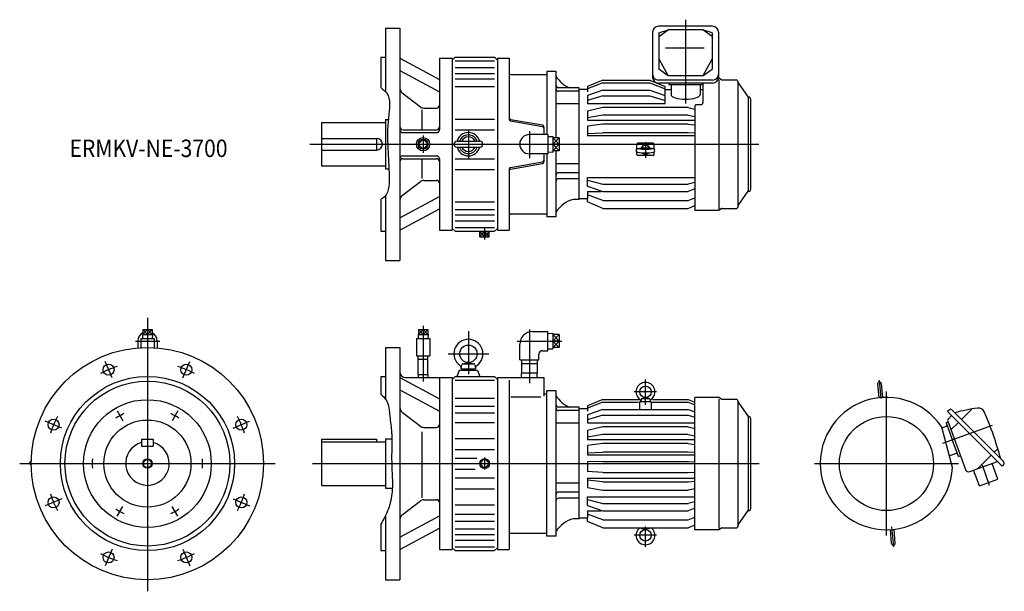
# Model space of a CAD drawing. Units: millimetres. Extents: x -220 to 1476, y -220 to 764.
import ezdxf

# ---------------------------------------------------------------- set-up
doc = ezdxf.new("R2010")
doc.units = ezdxf.units.MM
doc.styles.get("Standard").update_dxf_attribs({"font": 'ROMANS', "bigfont": 'EXTFONT'})

msp = doc.modelspace()

# ---------------------------------------------------------------- linework, layer by layer
at = {"color": 3, "linetype": 'Continuous'}
for p, q in [((926.7, 764.4), (926.7, 620.2)), ((474.7, 565), (474.7, 535.3)), ((552.7, 575), (552.7, 525)), ((657.7, 572.6), (657.7, 526.1)), ((698.1, 550), (709.1, 561.2)), ((698.1, 561.2), (709.1, 550)), ((279.7, 550), (1053.2, 550)), ((474.7, 558.5), (466.2, 550)), ((474.7, 541.5), (466.2, 550)), ((483.2, 550), (474.7, 558.5)), ((483.2, 550), (474.7, 541.5)), ((698.1, 538.8), (709.1, 550)), ((698.1, 550), (709.1, 538.8)), ((857.7, 553.5), (857.7, 526.5)), ((580.7, 390.3), (572.6, 399.4)), ((572.6, 390.3), (580.7, 399.4)), ((580.7, 406), (580.7, 386.1)), ((588.7, 390.3), (580.7, 399.4)), ((588.7, 399.4), (580.7, 390.3)), ((0, 250.8), (0, -220)), ((474.7, 237.4), (474.7, 141.6)), ((0, 231), (-8.1, 222)), ((-8.1, 231), (0, 222)), ((8.1, 231), (0, 222)), ((8.1, 222), (0, 231)), ((474.7, 231), (466.6, 222)), ((466.6, 231), (474.7, 222)), ((482.7, 231), (474.7, 222)), ((482.7, 222), (474.7, 231)), ((552.7, 228.1), (552.7, 153.9)), ((657.7, 230.9), (657.7, 138.5)), ((698.1, 210.9), (709.1, 222.1)), ((698.1, 222.1), (709.1, 210.9)), ((-20.5, 210.9), (21.1, 210.9)), ((636.5, 210.9), (713.8, 210.9)), ((698.1, 210.9), (709.1, 199.7)), ((698.1, 199.7), (709.1, 210.9)), ((517.7, 189), (587.7, 189)), ((-61, 147.4), (-72.9, 176)), ((61, 147.4), (72.9, 176)), ((857.7, 100.9), (857.7, 144.7)), ((1260.1, 143.8), (1262.9, 111.9)), ((876.9, 123.6), (838.1, 123.6)), ((1272.7, -124), (1272.7, 124)), ((-52.3, 90.6), (-42.6, 73.7)), ((52.3, 90.6), (42.6, 73.7)), ((-147.4, 61), (-176, 72.9)), ((147.4, 61), (176, 72.9)), ((1369.9, 35.4), (1455.1, 66.4)), ((-220, 0), (220, 0)), ((284.2, 0), (1053.6, 0)), ((572.2, 0), (580.7, 8.5)), ((580.7, 10.5), (580.7, -10.5)), ((580.7, 8.5), (589.2, 0)), ((1148.7, 0), (1396.7, 0)), ((580.7, -8.5), (572.2, 0)), ((589.2, 0), (580.7, -8.5)), ((1450.4, -37.5), (1437.9, -3)), ((-147.4, -61), (-176, -72.9)), ((147.4, -61), (176, -72.9)), ((-52.3, -90.6), (-42.6, -73.7)), ((52.3, -90.6), (42.6, -73.7)), ((857.7, -143.6), (857.7, -108.3)), ((1285.2, -143.5), (1282.2, -109)), ((876.9, -123.6), (838.1, -123.6)), ((-61, -147.4), (-72.9, -176)), ((61, -147.4), (72.9, -176))]:
    msp.add_line(p, q, dxfattribs=at)
at = {"color": 7, "linetype": 'Continuous'}
for p, q in [((409.7, 750), (409.7, 641)), ((409.7, 750), (434.7, 750)), ((434.7, 750), (434.7, 350)), ((973.4, 753), (880, 753)), ((880.7, 735.6), (896.7, 746.8)), ((880.7, 741.8), (896.7, 746.8)), ((956.7, 746.8), (896.7, 746.8)), ((972.7, 735.6), (956.7, 746.8)), ((972.7, 741.8), (956.7, 746.8)), ((870, 743), (870, 665.4)), ((880.7, 741.8), (880.7, 679)), ((972.7, 741.8), (972.7, 679)), ((983.4, 743), (983.4, 665.4)), ((958.9, 715.3), (892.3, 715.3)), ((401.7, 700), (401.7, 647.4)), ((401.7, 700), (409.7, 700)), ((434.7, 698.1), (502.7, 661.2)), ((502.7, 698), (524.7, 698)), ((502.7, 698), (502.7, 575)), ((524.7, 695), (529.7, 700)), ((524.7, 698), (524.7, 402)), ((529.7, 700), (597.7, 700)), ((597.7, 700), (602.7, 695)), ((602.7, 698), (622.7, 698)), ((602.7, 698), (602.7, 402)), ((622.7, 698), (622.7, 593.1)), ((880.7, 697), (896.7, 667.6)), ((972.7, 697), (956.7, 667.6)), ((529.7, 693.6), (597.7, 693.6)), ((529.7, 682.1), (597.7, 682.1)), ((896.7, 667.6), (880.7, 679)), ((956.7, 667.6), (972.7, 679)), ((434.7, 676.9), (502.7, 640)), ((529.7, 671.9), (597.7, 671.9)), ((529.7, 662.6), (597.7, 662.6)), ((625.7, 670), (687.7, 670)), ((687.7, 675), (687.7, 566.5)), ((703.7, 675), (687.7, 675)), ((703.7, 561.2), (703.7, 675)), ((956.7, 667.6), (896.7, 667.6)), ((984.1, 664), (983.3, 664)), ((988.5, 661), (984.1, 664)), ((529.7, 649.1), (597.7, 649.1)), ((743.7, 647.3), (707.7, 647.3)), ((743.7, 455), (743.7, 647.3)), ((784.2, 660.5), (757.7, 649.5)), ((784.2, 655.8), (757.7, 645.4)), ((757.7, 649.5), (757.7, 640.2)), ((784.2, 660.5), (865.2, 660.5)), ((784.2, 655.8), (865.2, 655.8)), ((865.2, 660.5), (891.7, 649.5)), ((865.2, 655.8), (891.7, 645.4)), ((973.4, 660.5), (880, 660.5)), ((973.4, 655.4), (880, 655.4)), ((891.7, 620.1), (891.7, 649.5)), ((897.7, 655.4), (897.7, 652.8)), ((897.7, 652.8), (955.7, 652.8)), ((901.7, 652.8), (901.7, 635.7)), ((951.7, 652.8), (951.7, 635.7)), ((955.7, 655.4), (955.7, 652.8)), ((956.7, 655.4), (956.7, 621.8)), ((984.1, 660.9), (984.1, 438)), ((989.6, 660.7), (1014, 660.7)), ((1017.2, 442.8), (1017.2, 657.5)), ((1017.5, 655.5), (1034.7, 630.9)), ((438.6, 638.3), (470, 614.4)), ((743.7, 641.3), (707.7, 641.3)), ((757.7, 644), (743.7, 644)), ((784.2, 643.1), (757.7, 633.7)), ((757.7, 633.7), (757.7, 620.1)), ((784.2, 633.4), (757.7, 625.4)), ((784.2, 643.1), (865.2, 643.1)), ((784.2, 633.4), (865.2, 633.4)), ((865.2, 643.1), (891.7, 633.7)), ((865.2, 633.4), (891.7, 625.4)), ((891.7, 644), (901.7, 644)), ((951.7, 644), (956.7, 644)), ((1034.7, 630.9), (1034.7, 468.9)), ((1038.7, 627.8), (1038.7, 472.2)), ((476, 612.3), (497.7, 612.3)), ((743.7, 619.7), (703.7, 619.7)), ((757.7, 620.1), (891.7, 620.1)), ((784.2, 613.3), (757.7, 606.8)), ((931.2, 613.3), (784.2, 613.3)), ((931.2, 613.3), (942.7, 610.5)), ((942.7, 615.8), (942.7, 436)), ((952.7, 617.8), (944.7, 617.8)), ((472.7, 609.1), (472.7, 575)), ((757.7, 606.8), (757.7, 591.3)), ((784.2, 599.9), (757.7, 595.3)), ((931.2, 599.9), (784.2, 599.9)), ((931.2, 599.9), (942.7, 597.9)), ((299.7, 587.5), (299.7, 512.5)), ((299.7, 587.5), (409.7, 587.5)), ((409.7, 592.5), (414.8, 592.5)), ((409.7, 592.4), (409.7, 507.5)), ((529.7, 593.3), (597.7, 593.3)), ((625.1, 592.8), (680.2, 583.1)), ((625.1, 590.1), (680.2, 580.4)), ((682.7, 580.1), (682.7, 566.5)), ((757.7, 591.3), (942.7, 591.3)), ((784.2, 584.7), (757.7, 581.1)), ((757.7, 581.1), (757.7, 564.8)), ((931.2, 584.7), (784.2, 584.7)), ((931.2, 584.7), (942.7, 583.1)), ((299.7, 560), (394.7, 560)), ((394.7, 560), (394.7, 540)), ((439.7, 575), (497.7, 575)), ((439.7, 570), (497.7, 570)), ((529.7, 575), (597.7, 575)), ((689.7, 566.5), (657.7, 566.5)), ((689.7, 566.5), (689.7, 533.5)), ((689.7, 563.2), (698.1, 563.5)), ((698.1, 563.5), (698.1, 536.5)), ((709.1, 561.2), (698.1, 561.2)), ((709.1, 561.2), (709.1, 538.8)), ((757.7, 568.2), (784.2, 569.6)), ((757.7, 564.8), (942.7, 564.8)), ((931.2, 569.6), (784.2, 569.6)), ((942.7, 569), (931.2, 569.6)), ((532.7, 555), (572.7, 555)), ((532.7, 545), (572.7, 545)), ((709.1, 550), (698.1, 550)), ((842.7, 541.7), (842.7, 549.8)), ((870.7, 551.8), (844.7, 551.8)), ((872.7, 541.7), (872.7, 549.8)), ((299.7, 540), (394.7, 540)), ((439.7, 530), (497.7, 530)), ((689.7, 533.5), (657.7, 533.5)), ((682.7, 533.5), (682.7, 519.9)), ((687.7, 533.5), (687.7, 425)), ((689.7, 536.8), (698.1, 536.5)), ((709.1, 538.8), (698.1, 538.8)), ((703.7, 425), (703.7, 538.8)), ((842.7, 532.7), (842.7, 536.6)), ((870.7, 530.7), (844.7, 530.7)), ((872.7, 532.7), (872.7, 536.6)), ((299.7, 512.5), (409.7, 512.5)), ((439.7, 525), (497.7, 525)), ((472.7, 525), (472.7, 491.1)), ((502.7, 525), (502.7, 402)), ((529.7, 525), (597.7, 525)), ((625.1, 509.9), (680.2, 519.6)), ((625.1, 507.2), (680.2, 516.9)), ((743.7, 516.1), (703.7, 516.1)), ((409.7, 507.5), (416, 507.5)), ((529.7, 506.7), (597.7, 506.7)), ((622.7, 506.9), (622.7, 402)), ((743.7, 500.8), (707.7, 500.8)), ((757.7, 492.5), (942.7, 492.5)), ((757.7, 477.9), (757.7, 492.5)), ((438.6, 461.7), (470, 485.6)), ((476, 487.7), (497.7, 487.7)), ((743.7, 490.4), (707.7, 490.4)), ((757.7, 487.9), (784.2, 481.4)), ((757.7, 477.9), (784.2, 468.8)), ((784.2, 481.4), (931.2, 481.4)), ((942.7, 484.2), (931.2, 481.4)), ((409.7, 461), (409.7, 350)), ((434.7, 423.1), (502.7, 460)), ((757.7, 468.8), (781.4, 468.8)), ((757.7, 468.8), (757.7, 456.5)), ((784.2, 453.3), (757.7, 462.7)), ((784.2, 468.8), (931.2, 468.8)), ((942.7, 473.3), (931.2, 468.8)), ((1017.5, 444.5), (1034.7, 469.1)), ((401.7, 455.4), (401.7, 400)), ((529.7, 450.9), (597.7, 450.9)), ((743.7, 455), (733.7, 455)), ((757.7, 456), (743.7, 456)), ((757.7, 450.5), (757.7, 456)), ((784.2, 439.5), (757.7, 450.5)), ((784.2, 453.3), (931.2, 453.3)), ((931.2, 453.3), (942.7, 457.4)), ((931.2, 439.5), (942.7, 444.3)), ((434.7, 401.9), (502.7, 438.8)), ((529.7, 437.4), (597.7, 437.4)), ((529.7, 428.1), (597.7, 428.1)), ((625.7, 430), (687.7, 430)), ((703.7, 425), (687.7, 425)), ((784.2, 439.5), (931.2, 439.5)), ((984.1, 436), (942.7, 436)), ((988.5, 439), (984.1, 436)), ((989.6, 439.3), (1014, 439.3)), ((529.7, 417.9), (597.7, 417.9)), ((401.7, 400), (409.7, 400)), ((502.7, 402), (524.7, 402)), ((524.7, 405), (529.7, 400)), ((529.7, 406.4), (597.7, 406.4)), ((529.7, 400), (597.7, 400)), ((572.1, 400), (572.1, 399.4)), ((572.1, 399.4), (589.2, 399.4)), ((572.6, 390.3), (572.6, 399.4)), ((572.6, 390.3), (588.7, 390.3)), ((580.7, 390.3), (580.7, 399.4)), ((588.7, 390.3), (588.7, 399.4)), ((589.2, 400), (589.2, 399.4)), ((597.7, 400), (602.7, 405)), ((602.7, 402), (622.7, 402)), ((409.7, 350), (434.7, 350)), ((-8.5, 222), (8.5, 222)), ((-8.5, 222), (-8.3, 215.3)), ((-8.1, 231), (8.1, 231)), ((-8.1, 231), (-8.1, 222)), ((0, 231), (0, 222)), ((8.1, 231), (8.1, 222)), ((8.5, 222), (8.3, 215.3)), ((466.2, 222), (483.2, 222)), ((466.2, 222), (466.4, 215.3)), ((466.6, 231), (482.7, 231)), ((466.6, 231), (466.6, 222)), ((474.7, 231), (474.7, 222)), ((482.7, 231), (482.7, 222)), ((483.2, 222), (483, 215.3)), ((663.2, 227.4), (689.7, 227.4)), ((689.7, 194.4), (689.7, 227.4)), ((689.7, 224.2), (698.1, 224.4)), ((698.1, 224.4), (698.1, 197.5)), ((709.1, 222.1), (698.1, 222.1)), ((709.1, 222.1), (709.1, 199.7)), ((-16.5, 210.9), (-16.5, 199.3)), ((-11.5, 215.3), (11.5, 215.3)), ((-11.5, 215.3), (-11.5, 199.7)), ((11.5, 215.3), (11.5, 199.7)), ((16.5, 210.9), (16.5, 199.3)), ((463.2, 215.3), (486.2, 215.3)), ((463.2, 215.3), (463.2, 185.3)), ((486.2, 215.3), (486.2, 185.3)), ((641.2, 178.9), (641.2, 205.4)), ((709.1, 210.9), (698.1, 210.9)), ((409.7, 200), (409.7, 111.5)), ((409.7, 200), (434.7, 200)), ((434.7, 200), (434.7, -200)), ((674.2, 178.9), (674.2, 188.4)), ((680.2, 194.4), (689.7, 194.4)), ((689.7, 197.7), (698.1, 197.5)), ((709.1, 199.7), (698.1, 199.7)), ((463.2, 185.3), (486.2, 185.3)), ((466.3, 179.6), (466.5, 185.3)), ((466.3, 179.6), (483.1, 179.6)), ((466.3, 153.6), (466.3, 179.6)), ((483.1, 179.6), (482.9, 185.3)), ((483.1, 153.6), (483.1, 179.6)), ((540.2, 163), (541.5, 170.3)), ((543, 172), (552.2, 174)), ((543.4, 172), (561.9, 172)), ((553.1, 174), (562.3, 172)), ((563.9, 170.3), (565.2, 163)), ((641.2, 178.9), (674.2, 178.9)), ((644.4, 178.9), (644.2, 171.5)), ((644.2, 171.5), (644.2, 155.5)), ((671.2, 171.5), (644.2, 171.5)), ((670.9, 178.9), (671.2, 171.5)), ((671.2, 171.5), (671.2, 155.5)), ((466.3, 153.6), (466.5, 148)), ((466.3, 153.6), (483.1, 153.6)), ((483.1, 153.6), (482.9, 148)), ((536.7, 160), (533, 150)), ((568.7, 160), (536.7, 160)), ((540.2, 163), (565.2, 163)), ((541.9, 163), (541.9, 160)), ((552.7, 160), (549.7, 163)), ((552.7, 163), (555.7, 160)), ((563.4, 163), (563.4, 160)), ((568.7, 160), (572.3, 150)), ((644.4, 148), (644.2, 155.5)), ((671.2, 155.5), (644.2, 155.5)), ((670.9, 148), (671.2, 155.5)), ((401.7, 150), (401.7, 119.4)), ((401.7, 150), (409.7, 150)), ((434.7, 148.1), (502.7, 111.2)), ((444.7, 148), (524.7, 148)), ((502.7, 148), (502.7, -148)), ((524.7, 145), (529.7, 150)), ((524.7, 148), (524.7, -148)), ((529.7, 150), (597.7, 150)), ((529.7, 143.6), (597.7, 143.6)), ((597.7, 150), (602.7, 145)), ((602.7, 148), (602.7, -148)), ((602.7, 148), (682.7, 148)), ((622.7, 143.5), (622.7, -148)), ((682.7, 148), (682.7, 115.9)), ((1257.5, 137.1), (1259.6, 113.2)), ((1263.8, 137.6), (1265.9, 113.8)), ((434.7, 126.9), (502.7, 90)), ((682.7, 120), (687.7, 120)), ((703.7, 125), (687.7, 125)), ((687.7, -125), (687.7, 125)), ((703.7, -125), (703.7, 125)), ((529.7, 112.6), (597.7, 112.6)), ((626.1, 114.7), (677.5, 114.7)), ((784.2, 110.5), (757.7, 99.5)), ((784.2, 105.8), (757.7, 95.4)), ((784.2, 110.5), (846.6, 110.5)), ((784.2, 105.8), (845.9, 105.8)), ((847.7, 93.1), (847.7, 105.7)), ((848.7, 106.7), (866.7, 106.7)), ((850, 110.7), (849.7, 106.7)), ((850.7, 111.6), (857.7, 113.6)), ((864.3, 111.6), (851, 111.6)), ((864.6, 111.6), (857.7, 113.6)), ((865.3, 110.7), (865.7, 106.7)), ((867.7, 105.7), (867.7, 93.1)), ((869.3, 105.8), (931.2, 105.8)), ((869.6, 110.5), (931.2, 110.5)), ((931.2, 110.5), (942.7, 105.7)), ((931.2, 105.8), (942.7, 101.3)), ((942.7, -114), (942.7, 114)), ((984.1, 114), (942.7, 114)), ((988.5, 111), (984.1, 114)), ((984.1, 110.9), (984.1, -112)), ((989.6, 110.7), (1014, 110.7)), ((1017.2, -107.2), (1017.2, 107.5)), ((1017.5, 105.5), (1034.7, 80.9)), ((438.6, 88.3), (470, 64.4)), ((529.7, 99.1), (597.7, 99.1)), ((529.7, 87.4), (597.7, 87.4)), ((743.7, 97.3), (707.7, 97.3)), ((743.7, 91.3), (707.7, 91.3)), ((743.7, -95), (743.7, 97.3)), ((757.7, 94), (743.7, 94)), ((757.7, 99.5), (757.7, 90.2)), ((784.2, 93.1), (757.7, 83.7)), ((784.2, 93.1), (931.2, 93.1)), ((931.2, 93.1), (942.7, 89)), ((1381.3, 92.6), (1378.1, 89.4)), ((1378.1, 89.4), (1471.7, -4.2)), ((1385.1, 92.6), (1474.9, 2.8)), ((1419.7, 93.9), (1401.7, 76)), ((529.7, 71), (597.7, 71)), ((743.7, 69.7), (703.7, 69.7)), ((757.7, 83.7), (757.7, 70.1)), ((784.2, 83.4), (757.7, 75.4)), ((757.7, 70.1), (942.7, 70.1)), ((784.2, 83.4), (931.2, 83.4)), ((931.2, 83.4), (942.7, 79.9)), ((1034.7, 80.9), (1034.7, -81.1)), ((1038.7, 77.8), (1038.7, -77.8)), ((1375.4, 70.4), (1376.9, 70.9)), ((1375.4, 70.4), (1386, 41.3)), ((1376.9, 70.9), (1378.8, 71.6)), ((1378.4, 72.8), (1408.6, -10.1)), ((1379.3, 77.2), (1384.8, 82.7)), ((1396.6, 70.9), (1383.7, 58)), ((472.7, 54.4), (472.7, -58.8)), ((476, 62.3), (497.7, 62.3)), ((784.2, 63.3), (757.7, 56.8)), ((757.7, 56.8), (757.7, 41.3)), ((931.2, 63.3), (784.2, 63.3)), ((931.2, 63.3), (942.7, 60.5)), ((1386.5, -6.7), (1367.9, 62.7)), ((1375.7, 63.7), (1368.3, 61)), ((-10, 42), (10, 42)), ((-10, 42), (-10, 30)), ((10, 42), (10, 30)), ((299.7, 42), (299.7, -37.5)), ((299.7, 42), (394.7, 42)), ((299.7, 37.5), (409.7, 37.5)), ((394.7, 42), (394.7, 37.5)), ((409.7, 42.5), (420.9, 42.5)), ((409.7, 42.4), (409.7, -42.5)), ((529.7, 43.3), (597.7, 43.3)), ((784.2, 49.9), (757.7, 45.3)), ((757.7, 41.3), (942.7, 41.3)), ((784.2, 34.7), (757.7, 31.1)), ((931.2, 49.9), (784.2, 49.9)), ((931.2, 34.7), (784.2, 34.7)), ((931.2, 49.9), (942.7, 47.9)), ((931.2, 34.7), (942.7, 33.1)), ((1396.6, 12.1), (1386, 41.3)), ((-10, 30), (10, 30)), ((529.7, 24.4), (597.7, 24.4)), ((757.7, 31.1), (757.7, 14.8)), ((757.7, 18.2), (784.2, 19.6)), ((931.2, 19.6), (784.2, 19.6)), ((942.7, 19), (931.2, 19.6)), ((1392.6, 17.5), (1381.1, 13.3)), ((1464.5, 25.6), (1458.3, 19.4)), ((-199.9, 5.1), (-202.2, 2.8)), ((529.7, 9.5), (567.2, 9.5)), ((757.7, 14.8), (942.7, 14.8)), ((784.2, 3.4), (757.7, 2.9)), ((757.7, 2.9), (757.7, -13.6)), ((784.2, 3.4), (931.2, 3.4)), ((931.2, 3.4), (942.7, 3.2)), ((1396.6, 12.1), (1398.1, 12.7)), ((1398.1, 12.7), (1400, 13.4)), ((1416.2, -13.7), (1463.9, 3.6)), ((1453.2, 14.3), (1430.2, -8.6)), ((1464.7, -26.9), (1454.8, 0.3)), ((-202.2, -1), (-200, -3.3)), ((529.7, -9.5), (564.2, -9.5)), ((784.2, -15.3), (757.7, -13.6)), ((784.2, -15.3), (931.2, -15.3)), ((931.2, -15.3), (942.7, -14.6)), ((1432.7, -38.6), (1422.8, -11.3)), ((1474.9, -1), (1471.7, -4.2)), ((529.7, -24.4), (597.7, -24.4)), ((743.7, -33.9), (703.7, -33.9)), ((757.7, -25.1), (942.7, -25.1)), ((757.7, -25.1), (757.7, -41.1)), ((784.2, -31.3), (757.7, -28.6)), ((784.2, -31.3), (931.2, -31.3)), ((931.2, -31.3), (942.7, -30.1)), ((1432.7, -38.6), (1464.7, -26.9)), ((299.7, -37.5), (409.7, -37.5)), ((409.7, -42.5), (421.7, -42.5)), ((529.7, -43.3), (597.7, -43.3)), ((743.7, -49.2), (707.7, -49.2)), ((757.7, -41.1), (784.2, -45.9)), ((784.2, -45.9), (931.2, -45.9)), ((942.7, -43.8), (931.2, -45.9)), ((438.6, -88.3), (470, -64.4)), ((476, -62.3), (497.7, -62.3)), ((743.7, -59.6), (707.7, -59.6)), ((757.7, -57.5), (942.7, -57.5)), ((757.7, -72.1), (757.7, -57.5)), ((757.7, -62.1), (784.2, -68.6)), ((942.7, -65.8), (931.2, -68.6)), ((529.7, -71), (597.7, -71)), ((757.7, -72.1), (784.2, -81.2)), ((757.7, -81.2), (781.4, -81.2)), ((757.7, -81.2), (757.7, -93.5)), ((784.2, -68.6), (931.2, -68.6)), ((784.2, -81.2), (931.2, -81.2)), ((942.7, -76.7), (931.2, -81.2)), ((1017.5, -105.5), (1034.7, -80.9)), ((409.7, -90.5), (409.7, -200)), ((434.7, -126.9), (502.7, -90)), ((529.7, -87.4), (597.7, -87.4)), ((529.7, -99.1), (597.7, -99.1)), ((743.7, -95), (733.7, -95)), ((757.7, -94), (743.7, -94)), ((784.2, -96.7), (757.7, -87.3)), ((757.7, -99.5), (757.7, -94)), ((784.2, -110.5), (757.7, -99.5)), ((784.2, -96.7), (931.2, -96.7)), ((931.2, -96.7), (942.7, -92.6)), ((401.7, -104.6), (401.7, -150)), ((434.7, -148.1), (502.7, -111.2)), ((529.7, -112.6), (597.7, -112.6)), ((784.2, -110.5), (931.2, -110.5)), ((850, -110.7), (850, -110.5)), ((850.7, -111.6), (857.7, -113.6)), ((864.3, -111.6), (851, -111.6)), ((864.6, -111.6), (857.7, -113.6)), ((865.3, -110.7), (865.3, -110.5)), ((931.2, -110.5), (942.7, -105.7)), ((984.1, -114), (942.7, -114)), ((988.5, -111), (984.1, -114)), ((989.6, -110.7), (1014, -110.7)), ((1281.5, -137.6), (1279.5, -113.8)), ((1287.8, -137.1), (1285.7, -113.2)), ((529.7, -121.9), (597.7, -121.9)), ((529.7, -132.1), (597.7, -132.1)), ((622.7, -120), (687.7, -120)), ((703.7, -125), (687.7, -125)), ((401.7, -150), (409.7, -150)), ((502.7, -148), (524.7, -148)), ((524.7, -145), (529.7, -150)), ((529.7, -143.6), (597.7, -143.6)), ((529.7, -150), (597.7, -150)), ((597.7, -150), (602.7, -145)), ((602.7, -148), (622.7, -148)), ((409.7, -200), (434.7, -200))]:
    msp.add_line(p, q, dxfattribs=at)
for centre, radius in [((474.7, 550), 11.5), ((474.7, 550), 8.54), ((552.7, 189), 15), ((0, 0), 200), ((-67, 161.7), 9.5), ((67, 161.7), 9.5), ((0, 0), 150), ((0, 0), 142), ((0, 0), 110), ((-161.7, 67), 9.5), ((0, 0), 75), ((161.7, 67), 9.5), ((1272.7, 0), 81), ((580.7, 0), 8.51), ((-161.7, -67), 9.5), ((161.7, -67), 9.5), ((-67, -161.7), 9.5), ((67, -161.7), 9.5)]:
    msp.add_circle(centre, radius, dxfattribs=at)
at = {"color": 3, "linetype": 'Continuous'}
for radius in [8, 7]:
    msp.add_circle((0, 0), radius, dxfattribs=at)
at = {"color": 7, "linetype": 'Continuous'}
for centre, radius, start, end in [((880, 743), 10, 90, 180), ((973.4, 743), 10, 0, 90), ((625.7, 673), 3, 180, 270), ((746.1, 693.4), 50, 211.9058, 247.436), ((880, 670.5), 10, 180, 270), ((880, 665.4), 10, 180, 270), ((973.4, 670.5), 10, 270, 0), ((973.4, 665.4), 10, 270, 0), ((444.7, 646.3), 10, 180, 232.6509), ((707.7, 651.3), 4, 180, 270), ((707.7, 645.3), 4, 180, 270), ((989.6, 662.7), 2, 236.3099, 270), ((1014, 657.5), 3.2, 360, 90), ((1019.2, 656.6), 2, 180, 215), ((1035.7, 633), 2, 215, 270), ((1035.5, 627.8), 3.2, 360, 90), ((476, 622.3), 10, 232.6508, 270), ((497.7, 617.3), 5, 270, 0), ((944.7, 615.8), 2, 90, 180), ((952.7, 621.8), 4, 270, 0), ((625.7, 595.8), 3, 180, 260), ((439.7, 580), 5, 180, 270), ((497.7, 580), 5, 270, 0), ((625.7, 593.1), 3, 180, 260), ((679.7, 580.1), 3, 0, 80), ((679.7, 577.5), 3, 0, 80), ((394.7, 550), 10, 270, 90), ((439.7, 575), 5, 180, 270), ((497.7, 575), 5, 270, 0), ((552.7, 550), 20.1, 14.3793, 165.6207), ((552.7, 550), 16, 18.21, 161.79), ((552.7, 550), 12.5, 23.5782, 156.4218), ((657.7, 550), 16.5, 90, 270), ((532.7, 550), 5, 90, 270), ((552.7, 550), 20.1, 194.3793, 345.6207), ((552.7, 550), 16, 198.21, 341.79), ((552.7, 550), 12.5, 203.5782, 336.4218), ((572.7, 550), 5, 270, 90), ((844.7, 549.8), 2, 90, 180), ((857.7, 464.9), 78.5, 79.7705, 100.2295), ((857.7, 464.9), 78, 82.6376, 97.3624), ((870.7, 549.8), 2, 0, 90), ((439.7, 525), 5, 90, 180), ((497.7, 525), 5, 0, 90), ((844.7, 532.7), 2, 180, 270), ((857.7, 613.4), 78.5, 259.7705, 280.2295), ((857.7, 613.4), 72.2, 259.7705, 280.2295), ((857.7, 613.4), 71.8, 261.996, 278.004), ((870.7, 532.7), 2, 270, 0), ((439.7, 520), 5, 90, 180), ((497.7, 520), 5, 0, 90), ((625.7, 506.9), 3, 100, 180), ((679.7, 522.5), 3, 280, 0), ((679.7, 519.9), 3, 280, 0), ((625.7, 504.2), 3, 100, 180), ((707.7, 496.8), 4, 90, 180), ((476, 477.7), 10, 90, 127.3492), ((497.7, 482.7), 5, 0, 90), ((707.7, 486.4), 4, 90, 180), ((444.7, 453.7), 10, 127.3492, 180), ((1035.7, 467), 2, 90, 145), ((1035.5, 472.2), 3.2, 270, 360), ((746.1, 406.6), 50, 104.4135, 148.0942), ((1014, 442.5), 3.2, 270, 360), ((1019.2, 443.4), 2, 145, 180), ((625.7, 427), 3, 90, 180), ((989.6, 437.3), 2, 90, 123.6901), ((0, 210.9), 16.5, 119.2851, 180), ((0, 210.9), 16.5, 0, 60.7149), ((663.2, 205.4), 22, 90, 180), ((552.7, 189), 25, 306.4238, 233.5761), ((680.2, 188.4), 6, 90, 180), ((543.4, 170), 2, 90, 170), ((561.9, 170), 2, 10, 90), ((444.7, 158), 10, 180, 270), ((534.3, 164.1), 6, 349.8636, 53.5762), ((571.1, 164.1), 6, 126.4239, 190), ((1260.7, 137.3), 3.15, 5, 185), ((746.1, 143.4), 50, 211.9058, 247.436), ((848.7, 105.7), 1, 90, 180), ((845.7, 107.2), 4, 354.981, 55.4174), ((851, 110.6), 1, 90, 175), ((864.3, 110.6), 1, 5, 90), ((869.6, 107.2), 4, 124.5826, 185.019), ((866.7, 105.7), 1, 0, 90), ((989.6, 112.7), 2, 236.3099, 270), ((1014, 107.5), 3.2, 360, 90), ((1019.2, 106.6), 2, 180, 215), ((1272.7, 0), 114, 33.3551, 356.6448), ((444.7, 96.3), 10, 180, 232.6509), ((707.7, 101.3), 4, 180, 270), ((707.7, 95.3), 4, 180, 270), ((1383.2, 90.7), 2.7, 45, 135), ((1469.9, -203), 301.2, 97.6991, 105.3442), ((1431.1, 84.3), 11.2, 23.2789, 97.6991), ((889.1, -148.8), 601.2, 15.142, 23.2789), ((1035.7, 83), 2, 215, 270), ((1035.5, 77.8), 3.2, 360, 90), ((1382.3, 74.3), 4.2, 135, 200), ((476, 72.3), 10, 232.6508, 270), ((497.7, 67.3), 5, 270, 0), ((1375, 65.6), 2, 290, 20), ((0, 0), 37.5, 105.466, 74.534), ((1393.2, 15.6), 2, 20, 110), ((-200.3, 0.9), 2.7, 135, 225), ((1473, 0.9), 2.7, 315, 45), ((1414.2, -8.1), 6, 200, 290), ((707.7, -53.2), 4, 90, 180), ((476, -72.3), 10, 90, 127.3492), ((497.7, -67.3), 5, 0, 90), ((707.7, -63.6), 4, 90, 180), ((1035.7, -83), 2, 90, 145), ((1035.5, -77.8), 3.2, 270, 360), ((444.7, -96.3), 10, 127.3492, 180), ((746.1, -143.4), 50, 104.4135, 148.0942), ((851, -110.6), 1, 185, 270), ((864.3, -110.6), 1, 270, 355), ((989.6, -112.7), 2, 90, 123.6901), ((1014, -107.5), 3.2, 270, 360), ((1019.2, -106.6), 2, 145, 180), ((1284.7, -137.3), 3.15, 185, 5)]:
    msp.add_arc(centre, radius, start, end, dxfattribs=at)
at = {"color": 3, "linetype": 'Continuous'}
for radius, start, end in [(175, 107.4236, 117.5764), (175, 62.4236, 72.5764), (95, 115.1694, 124.8306), (95, 55.1694, 64.8306), (175, 152.4236, 162.5764), (175, 17.4236, 27.5764), (95, 175.1694, 184.8306), (95, 355.1694, 4.8306), (175, 197.4236, 207.5764), (175, 332.4236, 342.5764), (95, 235.1694, 244.8306), (95, 295.1694, 304.8306), (175, 242.4236, 252.5764), (175, 287.4236, 297.5764)]:
    msp.add_arc((0, 0), radius, start, end, dxfattribs=at)
at = {"color": 7, "linetype": 'Continuous'}
for centre, major_axis, ratio, start_param, end_param in [((926.7, 635.7), (25, 0), 0.336548, 3.141593, 6.283185), ((857.7, 540.7), (8, 0), 0.996195, 0.31012, 2.831472), ((857.7, 540.3), (7.58, 0), 0.996195, 0.39478, 2.746812), ((844.5, 539.2), (3.15, 0), 0.996195, 1.826878, 4.456303), ((857.7, 540.7), (8, 0), 0.996195, 3.913023, 5.511755), ((870.8, 539.2), (-3.15, 0), 0.996195, 1.826882, 4.456307), ((857.7, 123.6), (-16.3, 0), 0.996195, 2.20736, 7.217418), ((857.7, -123.6), (-16.3, 0), 0.996195, 5.349268, 10.358696)]:
    msp.add_ellipse(centre, major_axis=major_axis, ratio=ratio, start_param=start_param, end_param=end_param, dxfattribs=at)
for centre in [(857.7, 123.6), (857.7, -123.6)]:
    msp.add_ellipse(centre, major_axis=(-10, 0), ratio=0.996195, dxfattribs=at)
at = {"color": 3, "linetype": 'Continuous'}
for points, knots in [([(401.7, 647.4), (405.5, 645), (420.9, 632.2), (412.9, 590.9), (413.4, 543.5), (417, 500.2), (415.9, 461.3), (402.7, 455.8), (401.7, 455.4)], [0, 0, 0, 0, 13.516435, 56.440286, 109.249898, 158.20799, 197.230602, 200.369255, 200.369255, 200.369255, 200.369255]), ([(401.7, 119.4), (405.3, 116.7), (415.7, 106.2), (416.9, 81.2), (422, 50.1), (420, 17.1), (421.3, -16.7), (422.7, -47.9), (416.3, -78.3), (407, -96.2), (401.7, -104.6)], [0, 0, 0, 0, 13.763358, 42.132055, 70.752666, 109.470256, 140.296425, 172.692726, 202.604027, 232.486598, 232.486598, 232.486598, 232.486598])]:
    msp.add_open_spline(points, degree=3, knots=knots, dxfattribs=at)

# ---------------------------------------------------------------- texts
at = {"color": 7, "insert": (-134.3, 527.9), "char_height": 30, "attachment_point": 7}
msp.add_mtext('{\\W0.888889;ERMKV-NE-3700}', dxfattribs=at)

doc.saveas('drawing.dxf')
